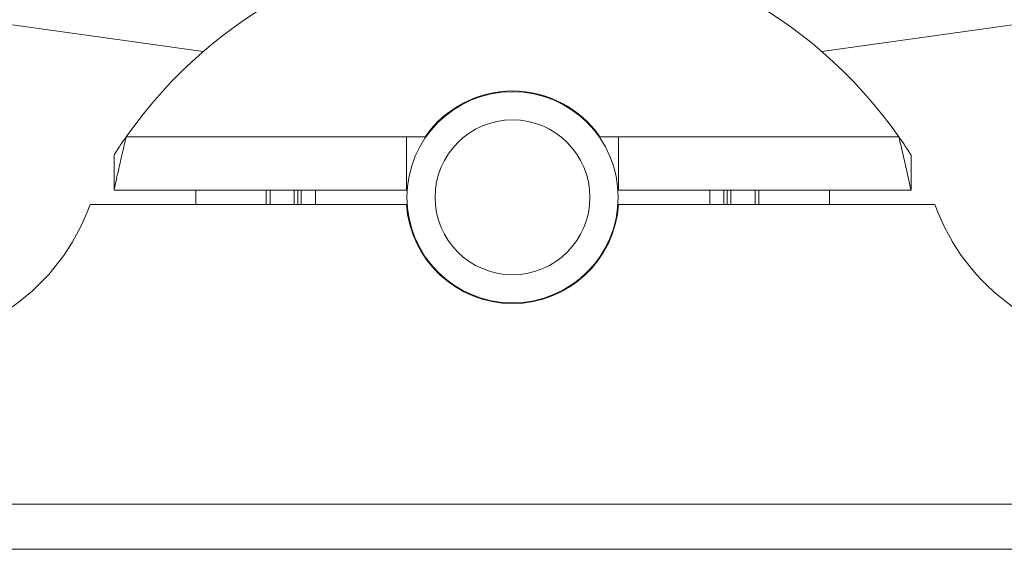
# Paper-space layout 'Sheet1(2)' of a CAD drawing. Units: millimetres. Extents: x 51 to 1942, y 83 to 1378.
# Drawn here: x 182 to 252, y 565 to 602 of the extents above; entities that cross this region are included whole.
import ezdxf

# ---------------------------------------------------------------- set-up
doc = ezdxf.new("R2010")
doc.units = ezdxf.units.MM

psp = doc.layouts.new('Sheet1(2)')

# ---------------------------------------------------------------- linework, layer by layer
at = {"color": 7, "linetype": 'Continuous', "lineweight": 15}
for p, q in [((195.315, 599.917), (181.781, 601.819)), ((252.781, 601.819), (239.247, 599.917)), ((209.748, 593.869), (189.849, 593.869)), ((211.075, 593.869), (209.748, 593.869)), ((209.748, 593.869), (209.748, 590.069)), ((223.487, 593.869), (224.814, 593.869)), ((244.713, 593.869), (224.814, 593.869)), ((224.814, 590.069), (224.814, 593.869)), ((188.979, 592.569), (188.979, 590.069)), ((245.583, 592.569), (245.583, 590.069)), ((209.748, 590.069), (188.979, 590.069)), ((194.781, 590.069), (194.781, 589.069)), ((199.781, 589.069), (199.781, 590.069)), ((201.781, 590.069), (201.781, 589.069)), ((202.281, 589.569), (202.281, 590.069)), ((202.281, 589.069), (202.281, 589.569)), ((203.281, 590.069), (203.281, 589.569)), ((203.281, 589.569), (203.281, 589.069)), ((245.583, 590.069), (224.814, 590.069)), ((231.281, 589.069), (231.281, 590.069)), ((232.281, 590.069), (232.281, 589.069)), ((232.781, 589.069), (232.781, 590.069)), ((234.781, 590.069), (234.781, 589.069)), ((239.781, 589.069), (239.781, 590.069)), ((209.748, 589.069), (187.281, 589.069)), ((247.281, 589.069), (224.814, 589.069)), ((342.281, 567.769), (92.281, 567.769)), ((342.281, 564.569), (92.281, 564.569))]:
    psp.add_line(p, q, dxfattribs=at)
at = {"color": 8, "linetype": 'Continuous', "lineweight": 15}
for p, q in [((200.059, 589.069), (200.059, 590.069)), ((202.031, 589.069), (202.031, 590.069)), ((232.531, 590.069), (232.531, 589.069)), ((234.503, 590.069), (234.503, 589.069))]:
    psp.add_line(p, q, dxfattribs=at)
at = {"color": 7, "linetype": 'Continuous', "lineweight": 15}
for radius in [7.5, 5.5]:
    psp.add_circle((217.281, 589.569), radius, dxfattribs=at)
for centre, radius, start, end in [((217.281, 574.569), 33.541, 35.12869, 144.87131), ((217.281, 589.569), 7.55, 34.71791, 145.28209), ((173.139, 594.069), 15, 270, 340.52878), ((217.281, 589.569), 7.55, 183.7972, 356.2028), ((261.423, 594.069), 15, 199.47122, 270)]:
    psp.add_arc(centre, radius, start, end, dxfattribs=at)
for points, knots in [([(188.979, 590.069), (188.985, 590.097), (188.998, 590.158), (189.113, 590.685), (189.31, 591.562), (189.564, 592.673), (189.756, 593.48), (189.849, 593.869)], [0, 0, 0, 0, 0.171076, 0.378349, 0.58778, 0.801534, 1, 1, 1, 1]), ([(188.979, 592.569), (188.986, 592.581), (189.001, 592.603), (189.111, 592.776), (189.281, 593.036), (189.529, 593.409), (189.734, 593.703), (189.849, 593.869)], [0, 0, 0, 0, 0.171683, 0.342984, 0.523966, 0.73165, 1, 1, 1, 1]), ([(244.713, 593.869), (244.817, 593.431), (245.026, 592.556), (245.29, 591.395), (245.48, 590.54), (245.571, 590.122), (245.58, 590.083), (245.583, 590.069)], [0, 0, 0, 0, 0.223281, 0.446271, 0.664884, 0.878086, 1, 1, 1, 1]), ([(244.713, 593.869), (244.839, 593.687), (245.065, 593.362), (245.331, 592.961), (245.503, 592.695), (245.576, 592.581), (245.581, 592.572), (245.583, 592.569)], [0, 0, 0, 0, 0.293912, 0.526037, 0.722001, 0.918907, 1, 1, 1, 1])]:
    psp.add_open_spline(points, degree=3, knots=knots, dxfattribs=at)

doc.saveas('drawing.dxf')
